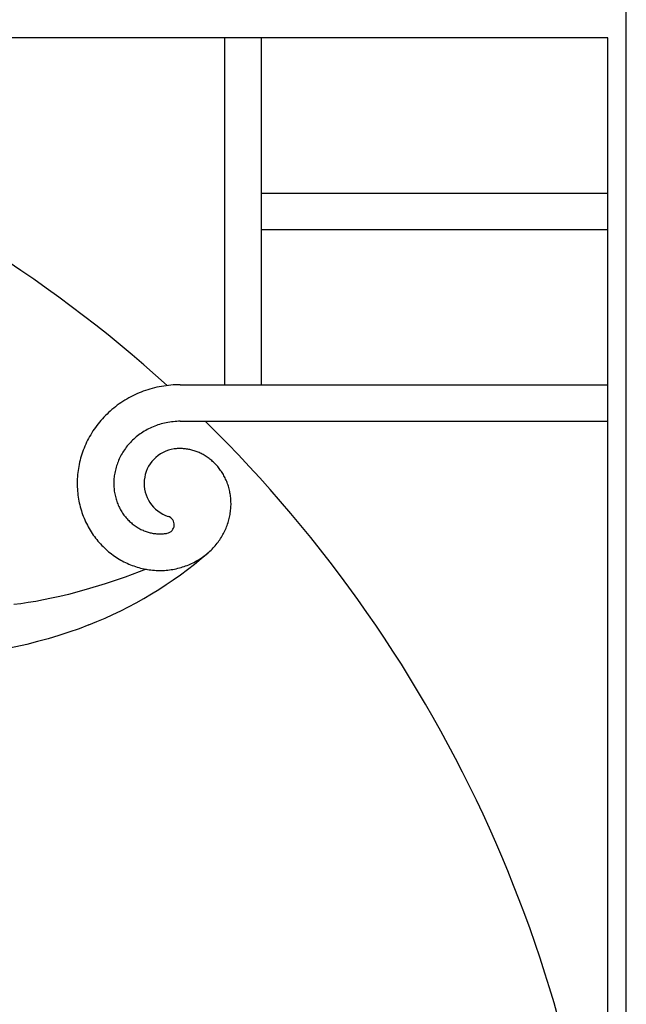
# Model space of a CAD drawing. Extents: x -176 to 176, y -176 to 198.
# Drawn here: x -16 to -3, y 40 to 60 of the extents above; entities that cross this region are included whole.
import ezdxf

# ---------------------------------------------------------------- set-up
doc = ezdxf.new("R2010")
doc.units = 0
doc.header["$MEASUREMENT"] = 0
doc.layers.add('DEFAULT', color=7, linetype='Continuous')

msp = doc.modelspace()

# ---------------------------------------------------------------- linework, layer by layer
at = {"layer": 'DEFAULT', "color": 5, "true_color": 0x0000ff}
for p, q in [((-2.723, 2.723), (-2.723, 176.043)), ((-3.112, 60.108), (-31.61, 60.108)), ((-11.255, 60.108), (-11.255, 52.741)), ((-3.112, 33.044), (-3.112, 60.108)), ((-10.478, 56.813), (-3.112, 56.813)), ((-10.478, 56.036), (-3.112, 56.036)), ((-12.194, 52.741), (-10.478, 52.741)), ((-12.194, 51.964), (-11.255, 51.964)), ((-11.255, 51.964), (-3.112, 51.964))]:
    msp.add_line(p, q, dxfattribs=at)
for points in [[(-10.478, 60.108), (-10.478, 52.741), (-3.112, 52.741)], [(-12.194, 52.741), (-12.242, 52.741), (-12.292, 52.739), (-12.342, 52.736), (-12.393, 52.733), (-12.444, 52.728), (-12.495, 52.721), (-12.545, 52.714), (-12.596, 52.706), (-12.645, 52.697), (-12.694, 52.686), (-12.743, 52.675), (-12.791, 52.663), (-12.839, 52.649), (-12.886, 52.635), (-12.932, 52.619), (-12.979, 52.603), (-13.025, 52.585), (-13.07, 52.567), (-13.115, 52.547), (-13.159, 52.527), (-13.203, 52.506), (-13.247, 52.483), (-13.29, 52.46), (-13.332, 52.436), (-13.373, 52.411), (-13.414, 52.386), (-13.455, 52.359), (-13.494, 52.332), (-13.533, 52.304), (-13.571, 52.275), (-13.608, 52.245), (-13.645, 52.215), (-13.681, 52.183), (-13.716, 52.151), (-13.75, 52.119), (-13.784, 52.085), (-13.817, 52.052), (-13.848, 52.017), (-13.88, 51.982), (-13.91, 51.946), (-13.939, 51.91), (-13.968, 51.873), (-13.995, 51.835), (-14.022, 51.797), (-14.048, 51.759), (-14.073, 51.72), (-14.096, 51.68), (-14.12, 51.641), (-14.142, 51.6), (-14.163, 51.56), (-14.183, 51.519), (-14.202, 51.477), (-14.221, 51.436), (-14.238, 51.394), (-14.254, 51.352), (-14.27, 51.309), (-14.284, 51.266), (-14.298, 51.223), (-14.31, 51.18), (-14.322, 51.137), (-14.332, 51.094), (-14.342, 51.05), (-14.35, 51.007), (-14.358, 50.963), (-14.364, 50.919), (-14.37, 50.875), (-14.375, 50.831), (-14.378, 50.788), (-14.381, 50.744), (-14.383, 50.7), (-14.383, 50.657), (-14.383, 50.613), (-14.382, 50.57), (-14.38, 50.526), (-14.377, 50.483), (-14.373, 50.44), (-14.368, 50.398), (-14.362, 50.355), (-14.355, 50.313), (-14.347, 50.271), (-14.339, 50.229), (-14.329, 50.188), (-14.319, 50.147), (-14.308, 50.106), (-14.295, 50.065), (-14.282, 50.025), (-14.269, 49.986), (-14.254, 49.946), (-14.238, 49.908), (-14.222, 49.869), (-14.205, 49.831), (-14.187, 49.794), (-14.168, 49.757), (-14.149, 49.721), (-14.129, 49.685), (-14.108, 49.65), (-14.086, 49.615), (-14.064, 49.581), (-14.041, 49.547), (-14.017, 49.514), (-13.992, 49.482), (-13.967, 49.45), (-13.942, 49.419), (-13.915, 49.388), (-13.889, 49.359), (-13.861, 49.329), (-13.833, 49.301), (-13.804, 49.273), (-13.775, 49.246), (-13.746, 49.22), (-13.716, 49.194), (-13.685, 49.17), (-13.654, 49.146), (-13.622, 49.122), (-13.591, 49.1), (-13.558, 49.078), (-13.525, 49.057), (-13.492, 49.037), (-13.459, 49.017), (-13.425, 48.999), (-13.391, 48.981), (-13.357, 48.964), (-13.322, 48.947), (-13.287, 48.932), (-13.252, 48.917), (-13.217, 48.904), (-13.181, 48.891), (-13.145, 48.878), (-13.109, 48.867), (-13.073, 48.857), (-13.037, 48.847), (-13.001, 48.838), (-12.964, 48.83), (-12.928, 48.823), (-12.891, 48.817), (-12.855, 48.811), (-12.818, 48.807), (-12.782, 48.803), (-12.745, 48.8), (-12.709, 48.797), (-12.673, 48.796), (-12.636, 48.795), (-12.6, 48.796), (-12.564, 48.797), (-12.528, 48.798), (-12.492, 48.801), (-12.456, 48.804), (-12.421, 48.808), (-12.386, 48.813), (-12.351, 48.819), (-12.316, 48.825), (-12.281, 48.833), (-12.247, 48.841), (-12.213, 48.849), (-12.179, 48.859), (-12.146, 48.869), (-12.113, 48.88), (-12.08, 48.891), (-12.048, 48.903), (-12.016, 48.916), (-11.984, 48.93), (-11.953, 48.944), (-11.922, 48.959), (-11.892, 48.974), (-11.862, 48.99), (-11.833, 49.007), (-11.804, 49.024), (-11.775, 49.042), (-11.747, 49.061), (-11.72, 49.08), (-11.693, 49.099), (-11.666, 49.12), (-11.641, 49.14), (-11.615, 49.161), (-11.59, 49.183), (-11.566, 49.205), (-11.542, 49.228), (-11.519, 49.251), (-11.497, 49.274), (-11.475, 49.298), (-11.454, 49.322), (-11.433, 49.347), (-11.413, 49.372), (-11.393, 49.397), (-11.374, 49.423), (-11.356, 49.449), (-11.339, 49.476), (-11.322, 49.502), (-11.306, 49.529), (-11.29, 49.557), (-11.275, 49.584), (-11.261, 49.612), (-11.247, 49.64), (-11.234, 49.668), (-11.222, 49.696), (-11.211, 49.725), (-11.2, 49.753), (-11.189, 49.782), (-11.18, 49.811), (-11.171, 49.84), (-11.163, 49.869), (-11.155, 49.899), (-11.149, 49.928), (-11.142, 49.957), (-11.137, 49.986), (-11.132, 50.016), (-11.128, 50.045), (-11.125, 50.074), (-11.122, 50.104), (-11.12, 50.133), (-11.118, 50.162), (-11.117, 50.191), (-11.117, 50.22), (-11.118, 50.249), (-11.119, 50.278), (-11.121, 50.307), (-11.123, 50.335), (-11.126, 50.364), (-11.13, 50.392), (-11.134, 50.42), (-11.139, 50.448), (-11.144, 50.475), (-11.15, 50.502), (-11.157, 50.53), (-11.164, 50.556), (-11.172, 50.583), (-11.181, 50.609), (-11.19, 50.635), (-11.199, 50.661), (-11.209, 50.686), (-11.22, 50.711), (-11.231, 50.736), (-11.242, 50.76), (-11.254, 50.784), (-11.267, 50.808), (-11.28, 50.831), (-11.293, 50.854), (-11.307, 50.877), (-11.322, 50.899), (-11.337, 50.92), (-11.352, 50.942), (-11.368, 50.962), (-11.384, 50.983), (-11.4, 51.003), (-11.417, 51.022), (-11.434, 51.041), (-11.452, 51.06), (-11.47, 51.078), (-11.488, 51.095), (-11.507, 51.112), (-11.526, 51.129), (-11.545, 51.145), (-11.564, 51.161), (-11.584, 51.176), (-11.604, 51.19), (-11.624, 51.205), (-11.645, 51.218), (-11.665, 51.231), (-11.686, 51.244), (-11.707, 51.256), (-11.728, 51.267), (-11.75, 51.278), (-11.771, 51.288), (-11.793, 51.298), (-11.815, 51.308), (-11.837, 51.316), (-11.859, 51.325), (-11.881, 51.332), (-11.903, 51.34), (-11.925, 51.346), (-11.948, 51.352), (-11.97, 51.358), (-11.992, 51.363), (-12.014, 51.368), (-12.037, 51.372), (-12.059, 51.375), (-12.081, 51.378), (-12.103, 51.38), (-12.126, 51.382), (-12.148, 51.384), (-12.171, 51.385), (-12.193, 51.385), (-12.215, 51.385), (-12.237, 51.384), (-12.259, 51.383), (-12.28, 51.381), (-12.301, 51.379), (-12.322, 51.377)], [(-12.194, 51.964), (-12.231, 51.964), (-12.268, 51.962), (-12.305, 51.96), (-12.342, 51.956), (-12.38, 51.952), (-12.418, 51.947), (-12.456, 51.941), (-12.494, 51.935), (-12.529, 51.927), (-12.564, 51.919), (-12.599, 51.909), (-12.634, 51.899), (-12.668, 51.888), (-12.702, 51.876), (-12.736, 51.863), (-12.77, 51.85), (-12.802, 51.836), (-12.834, 51.821), (-12.866, 51.805), (-12.898, 51.789), (-12.929, 51.771), (-12.959, 51.754), (-12.99, 51.735), (-13.019, 51.715), (-13.047, 51.696), (-13.075, 51.675), (-13.102, 51.654), (-13.129, 51.633), (-13.155, 51.611), (-13.181, 51.588), (-13.206, 51.564), (-13.23, 51.54), (-13.253, 51.516), (-13.276, 51.491), (-13.298, 51.466), (-13.319, 51.441), (-13.34, 51.414), (-13.359, 51.388), (-13.379, 51.361), (-13.397, 51.333), (-13.415, 51.306), (-13.431, 51.278), (-13.447, 51.25), (-13.463, 51.222), (-13.477, 51.193), (-13.491, 51.164), (-13.504, 51.134), (-13.516, 51.105), (-13.528, 51.076), (-13.538, 51.046), (-13.548, 51.017), (-13.557, 50.987), (-13.565, 50.957), (-13.573, 50.926), (-13.58, 50.896), (-13.586, 50.865), (-13.591, 50.836), (-13.595, 50.806), (-13.599, 50.776), (-13.602, 50.746), (-13.604, 50.716), (-13.606, 50.686), (-13.606, 50.656), (-13.606, 50.626), (-13.605, 50.596), (-13.604, 50.567), (-13.601, 50.538), (-13.599, 50.509), (-13.595, 50.481), (-13.59, 50.452), (-13.585, 50.423), (-13.579, 50.395), (-13.573, 50.367), (-13.566, 50.34), (-13.559, 50.313), (-13.55, 50.287), (-13.541, 50.26), (-13.532, 50.234), (-13.521, 50.208), (-13.51, 50.182), (-13.499, 50.157), (-13.488, 50.133), (-13.475, 50.109), (-13.462, 50.085), (-13.449, 50.062), (-13.435, 50.039), (-13.42, 50.016), (-13.405, 49.994), (-13.39, 49.973), (-13.374, 49.952), (-13.358, 49.932), (-13.341, 49.912), (-13.324, 49.893), (-13.306, 49.874), (-13.288, 49.855), (-13.27, 49.837), (-13.251, 49.82), (-13.233, 49.804), (-13.214, 49.788), (-13.194, 49.772), (-13.174, 49.757), (-13.154, 49.743), (-13.134, 49.729), (-13.113, 49.715), (-13.092, 49.703), (-13.072, 49.691), (-13.051, 49.68), (-13.03, 49.669), (-13.008, 49.659), (-12.986, 49.649), (-12.965, 49.64), (-12.942, 49.631), (-12.921, 49.623), (-12.899, 49.616), (-12.878, 49.609), (-12.856, 49.603), (-12.834, 49.597), (-12.812, 49.592), (-12.789, 49.588), (-12.767, 49.584), (-12.745, 49.581), (-12.724, 49.578), (-12.702, 49.576), (-12.681, 49.574), (-12.659, 49.573), (-12.637, 49.573), (-12.616, 49.573), (-12.594, 49.573), (-12.579, 49.574), (-12.564, 49.575), (-12.548, 49.576), (-12.533, 49.578), (-12.518, 49.58), (-12.503, 49.582), (-12.488, 49.584), (-12.473, 49.587)], [(-12.92, 48.822), (-13.367, 48.655), (-13.79, 48.512), (-14.19, 48.39), (-14.569, 48.288), (-14.75, 48.244), (-14.926, 48.205), (-15.097, 48.17), (-15.263, 48.139), (-15.423, 48.112), (-15.579, 48.089), (-15.73, 48.07)], [(-14.135, 47.638), (-14.345, 47.558), (-14.558, 47.483), (-14.776, 47.412), (-14.998, 47.345), (-15.224, 47.283), (-15.453, 47.225), (-15.687, 47.171), (-15.924, 47.12), (-16.408, 47.03), (-16.907, 46.953), (-17.42, 46.887), (-17.945, 46.833), (-21.109, 46.61), (-22.291, 46.499), (-22.911, 46.425), (-23.552, 46.334), (-24.215, 46.225), (-24.902, 46.093), (-25.613, 45.937), (-26.349, 45.754), (-27.112, 45.541), (-27.903, 45.296)]]:
    msp.add_lwpolyline(points, dxfattribs=at)
for centre, radius, start, end in [((-31.61, 31.61), 28.498, 47.8102, 90), ((-31.61, 31.61), 28.498, 2.9394, 45.5815), ((-12.225, 50.646), 0.737, 97.5282, 252.1972), ((-12.507, 49.768), 0.185, 280.623, 72.1972), ((-17.414, 55.907), 8.896, 291.6297, 310.7328)]:
    msp.add_arc(centre, radius, start, end, dxfattribs=at)

doc.saveas('drawing.dxf')
